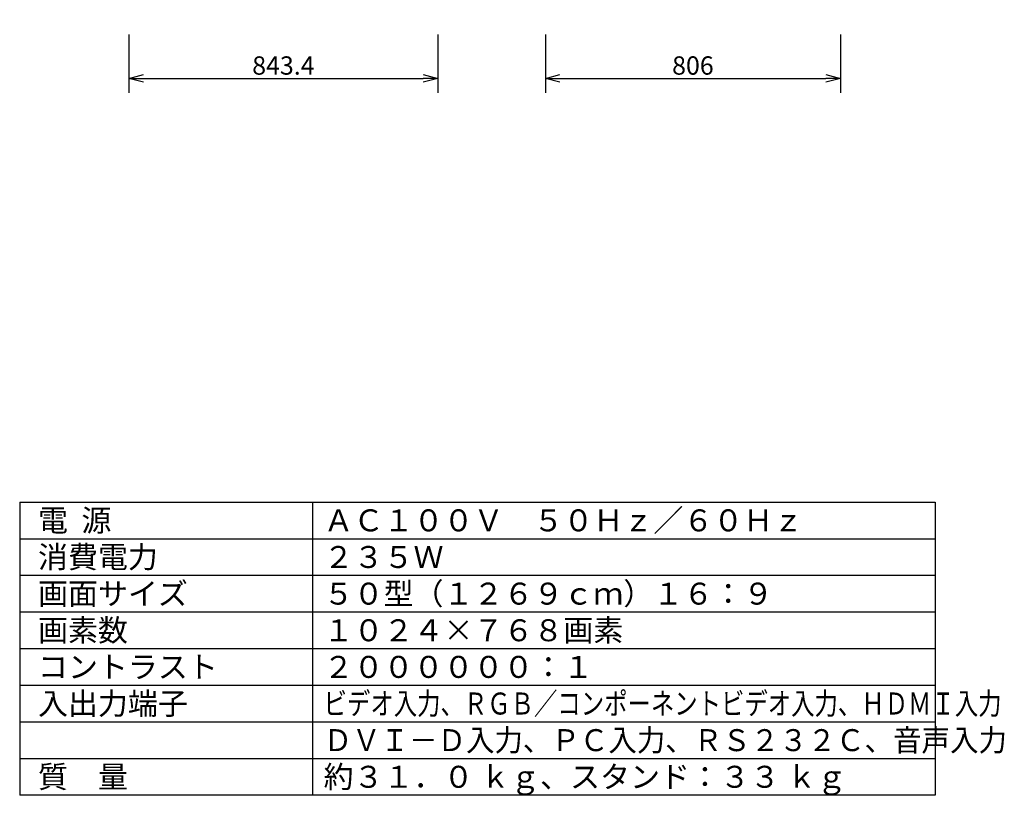
# Model space of a CAD drawing. Units: millimetres. Extents: x 131 to 270, y 11 to 245.
# Drawn here: x 131 to 266, y 11 to 117 of the extents above; entities that cross this region are included whole.
import ezdxf

# ---------------------------------------------------------------- set-up
doc = ezdxf.new("R2010")
doc.units = ezdxf.units.MM
for name, color, linetype in [('MOJI1', 2, 'Continuous'), ('SUNPO', 3, 'Continuous'), ('WAKU', 4, 'Continuous')]:
    doc.layers.add(name, color=color, linetype=linetype)
doc.styles.get("Standard").update_dxf_attribs({"font": 'MONOTXT.shx', "bigfont": 'BIGFONT.shx'})
doc.dimstyles.get("Standard").update_dxf_attribs({"dimscale": 0, "dimtxt": 3, "dimasz": 2, "dimexe": 2, "dimexo": 2, "dimgap": 0.09, "dimtad": 3, "dimdec": 4, "dimzin": 0, "dimdsep": 46, "dimtxsty": 'Standard', "dimblk1": 'OPEN30', "dimblk2": 'OPEN30', "dimsah": 1, "dimcen": 0, "dimadec": 0, "dimazin": 0, "dimtfac": 1, "dimtdec": 4, "dimtofl": 0, "dimtmove": 2, "dimatfit": 3, "dimldrblk": 'OPEN30', "dimfxl": 0, "dimtolj": 1, "dimtzin": 0, "dimarcsym": 0})

# ---------------------------------------------------------------- blocks, each defined once
blk = doc.blocks.new('_OPEN30')
at = {"color": 0, "linetype": 'ByBlock'}
for p, q in [((-1, 0.268), (0, 0)), ((0, 0), (-1, -0.268)), ((0, 0), (-1, 0))]:
    blk.add_line(p, q, dxfattribs=at)
blk = doc.blocks.new('*D5')
at = {"layer": 'DEFPOINTS', "color": 0}
for p in [(203.28, 117.33), (243.58, 117.33), (243.58, 109.33)]:
    blk.add_point(p, dxfattribs=at)
at = {"layer": 'SUNPO', "color": 0, "lineweight": -2}
for p, q in [((203.28, 115.33), (203.28, 107.33)), ((243.58, 115.33), (243.58, 107.33)), ((205.28, 109.33), (241.58, 109.33))]:
    blk.add_line(p, q, dxfattribs=at)
at = {"layer": 'SUNPO', "color": 0, "lineweight": -2, "xscale": 2, "yscale": 2, "zscale": 2, "rotation": 180}
blk.add_blockref('_OPEN30', (203.28, 109.33), dxfattribs=at)
at = {"layer": 'SUNPO', "color": 0, "lineweight": -2, "xscale": 2, "yscale": 2, "zscale": 2}
blk.add_blockref('_OPEN30', (243.58, 109.33), dxfattribs=at)
at = {"layer": 'SUNPO', "color": 0, "insert": (223.43, 111.08), "char_height": 2.5, "attachment_point": 5}
blk.add_mtext('\\A1;806', dxfattribs=at)
blk = doc.blocks.new('*D6')
at = {"layer": 'DEFPOINTS', "color": 0}
for p in [(146.42, 117.33), (188.59, 117.33), (188.59, 109.33)]:
    blk.add_point(p, dxfattribs=at)
at = {"layer": 'SUNPO', "color": 0, "lineweight": -2}
for p, q in [((146.42, 115.33), (146.42, 107.33)), ((188.59, 115.33), (188.59, 107.33)), ((148.42, 109.33), (186.59, 109.33))]:
    blk.add_line(p, q, dxfattribs=at)
at = {"layer": 'SUNPO', "color": 0, "lineweight": -2, "xscale": 2, "yscale": 2, "zscale": 2, "rotation": 180}
blk.add_blockref('_OPEN30', (146.42, 109.33), dxfattribs=at)
at = {"layer": 'SUNPO', "color": 0, "lineweight": -2, "xscale": 2, "yscale": 2, "zscale": 2}
blk.add_blockref('_OPEN30', (188.59, 109.33), dxfattribs=at)
at = {"layer": 'SUNPO', "color": 0, "insert": (167.51, 111.08), "char_height": 2.5, "attachment_point": 5}
blk.add_mtext('\\A1;843.4', dxfattribs=at)

msp = doc.modelspace()

# ---------------------------------------------------------------- linework, layer by layer
at = {"layer": 'WAKU', "color": 4}
for p, q in [((131.5, 51.50084), (256.5, 51.50084)), ((131.5, 51.50084), (131.5, 11.50084)), ((171.5, 51.50084), (171.5, 11.50084)), ((256.5, 51.50084), (256.5, 11.50084)), ((256.5, 11.50084), (131.5, 11.50084))]:
    msp.add_line(p, q, dxfattribs=at)
at = {"layer": 'WAKU', "color": 1}
for p, q in [((131.5, 46.50084), (256.5, 46.50084)), ((131.5, 41.50084), (256.5, 41.50084)), ((131.5, 36.50084), (256.5, 36.50084)), ((131.5, 31.50084), (256.5, 31.50084)), ((131.5, 26.50084), (256.5, 26.50084)), ((131.5, 21.50084), (256.5, 21.50084)), ((131.5, 16.50084), (256.5, 16.50084))]:
    msp.add_line(p, q, dxfattribs=at)

# ---------------------------------------------------------------- texts
at = {"layer": 'MOJI1'}
for s, p in [('電  源', (134, 47.50084)), ('ＡＣ１００Ｖ\u3000５０Ｈｚ／６０Ｈｚ', (173, 47.50084)), ('消費電力', (134, 42.50084)), ('２３５Ｗ', (173, 42.50084)), ('画面サイズ', (134, 37.50084)), ('５０型（１２６９ｃｍ）１６：９', (173, 37.50084)), ('画素数', (134, 32.50084)), ('１０２４×７６８画素', (173, 32.50084)), ('コントラスト', (134, 27.50084)), ('２００００００：１', (173, 27.50084)), ('入出力端子', (134, 22.50084)), ('質\u3000量', (134, 12.50084)), ('約３１．０ ｋｇ、スタンド：３３ ｋｇ', (173, 12.50084))]:
    msp.add_text(s, height=3, dxfattribs=at).set_placement(p)
for s, width, p in [('ビデオ入力、ＲＧＢ／コンポーネントビデオ入力、ＨＤＭＩ入力', 0.78, (173, 22.50084)), ('ＤＶＩ－Ｄ入力、ＰＣ入力、ＲＳ２３２Ｃ、音声入力', 0.95, (173, 17.50084))]:
    msp.add_text(s, height=3, dxfattribs=dict(at, width=width)).set_placement(p)

# ---------------------------------------------------------------- dimensions: what is measured, and where the dimension line sits
at = {"layer": 'SUNPO'}
for p1, p2, text, picture, middle in [((146.42149, 117.3324), (188.59149, 117.3324), '843.4', '*D6', (167.50649, 111.0824)), ((203.27516, 117.3324), (243.57516, 117.3324), '806', '*D5', (223.42516, 111.0824))]:
    dim = msp.add_aligned_dim(p1=p1, p2=p2, distance=-8, text=text, dimstyle='Standard', override={"dimscale": 1, "dimtxt": 2.5, "dimgap": 0.5, "dimtofl": 1, "dimtmove": 0}, dxfattribs=at)
    dim.commit()
    dim.dimension.update_dxf_attribs({"geometry": picture, "text_midpoint": middle})

doc.saveas('drawing.dxf')
